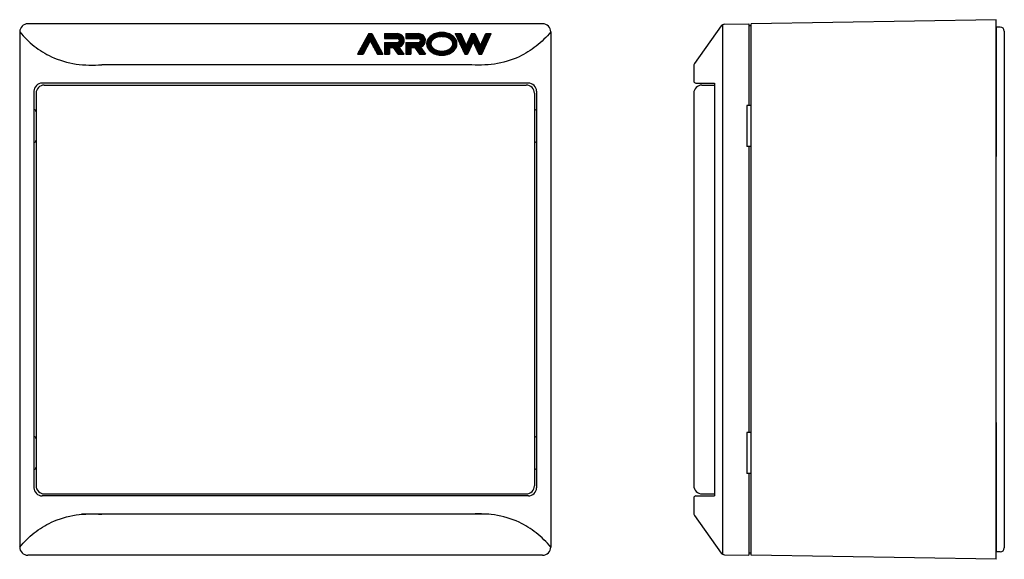
# Model space of a CAD drawing. Extents: x -241 to 190, y -67 to 66.
# Drawn here: x -241 to 0, y -66 to 66 of the extents above; entities that cross this region are included whole.
import ezdxf

# ---------------------------------------------------------------- set-up
doc = ezdxf.new("R2010")
doc.units = 0
doc.layers.get('0').update_dxf_attribs({"linetype": 'CONTINUOUS'})
doc.layers.add('LY_1', color=7, linetype='CONTINUOUS')

# ---------------------------------------------------------------- blocks, each defined once
blk = doc.blocks.new('*X1')
at = {"color": 0, "linetype": 'CONTINUOUS'}
for p, q in [((20, 6.169716), (20, 6.25)), ((20.5, 5.08276), (20.5, 6.25)), ((21, 3.995803), (21, 6.25)), ((21.5, 2.908847), (21.5, 6.25)), ((22, 1.82189), (22, 6.25)), ((22.5, 0.734934), (22.5, 6.25)), ((23, -0.352023), (23, 6.25)), ((30, -0.848371), (30, 6.25)), ((30.5, 0.238586), (30.5, 6.25)), ((31, 1.164975), (31, 6.25)), ((31.5, 0.078018), (31.5, 6.25)), ((32, -1.008939), (32, 6.169716)), ((39, -0.191455), (39, 6.25)), ((39.5, 0.895501), (39.5, 6.25)), ((40, 1.982458), (40, 6.25)), ((40.5, 3.069414), (40.5, 6.25)), ((41, 4.156371), (41, 6.25)), ((41.5, 5.243327), (41.5, 6.25)), ((20.078069, 6), (23.380251, 6)), ((20.308069, 5.5), (23.610251, 5.5)), ((20.538069, 5), (23.840251, 5)), ((20.768069, 4.5), (24.070251, 4.5)), ((20.998069, 4), (24.300251, 4)), ((21.228069, 3.5), (24.530251, 3.5)), ((21.458069, 3), (24.760251, 3)), ((21.688069, 2.5), (24.990251, 2.5)), ((21.918069, 2), (25.220251, 2)), ((22.148069, 1.5), (25.450251, 1.5)), ((22.378069, 1), (25.680251, 1)), ((22.608069, 0.5), (25.910251, 0.5)), ((22.838069, 0), (26.140251, 0)), ((23.5, -1.438979), (23.5, 5.739675)), ((24, -2.525936), (24, 4.652719)), ((24.5, -3.612893), (24.5, 3.565762)), ((25, -4.699849), (25, 2.478806)), ((25.5, -5.786806), (25.5, 1.391849)), ((26, -6.25), (26, 0.304892)), ((27.08807, 0), (30.390251, 0)), ((27.31807, 0.5), (30.620251, 0.5)), ((27.5, -6.25), (27.5, 0.895501)), ((27.54807, 1), (30.850251, 1)), ((27.77807, 1.5), (34.148069, 1.5)), ((28, -5.196197), (28, 1.982458)), ((28.00807, 2), (33.918069, 2)), ((28.23807, 2.5), (33.688069, 2.5)), ((28.46807, 3), (33.458069, 3)), ((28.5, -4.109241), (28.5, 3.069414)), ((28.69807, 3.5), (33.228069, 3.5)), ((28.928069, 4), (32.998069, 4)), ((29, -3.022284), (29, 4.156371)), ((29.158069, 4.5), (32.768069, 4.5)), ((29.388069, 5), (32.538069, 5)), ((29.5, -1.935327), (29.5, 5.243327)), ((29.618069, 5.5), (32.308069, 5.5)), ((29.848069, 6), (32.078069, 6)), ((31.075888, 1), (34.378069, 1)), ((31.305888, 0.5), (34.608069, 0.5)), ((31.535888, 0), (34.838069, 0)), ((32.5, -2.095895), (32.5, 5.08276)), ((33, -3.182852), (33, 3.995803)), ((33.5, -4.269808), (33.5, 2.908846)), ((34, -5.356765), (34, 1.82189)), ((34.5, -6.25), (34.5, 0.734933)), ((35.785888, 0), (39.088069, 0)), ((36, -6.25), (36, 0.46546)), ((36.015888, 0.5), (39.318069, 0.5)), ((36.245888, 1), (39.548069, 1)), ((36.475888, 1.5), (39.778069, 1.5)), ((36.5, -5.626238), (36.5, 1.552417)), ((36.705888, 2), (40.008069, 2)), ((36.935888, 2.5), (40.238069, 2.5)), ((37, -4.539281), (37, 2.639373)), ((37.165888, 3), (40.468069, 3)), ((37.395888, 3.5), (40.698069, 3.5)), ((37.5, -3.452325), (37.5, 3.72633)), ((37.625888, 4), (40.928069, 4)), ((37.855888, 4.5), (41.158069, 4.5)), ((38, -2.365368), (38, 4.813286)), ((38.085888, 5), (41.388069, 5)), ((38.315888, 5.5), (41.618069, 5.5)), ((38.5, -1.278412), (38.5, 5.900243)), ((38.545888, 6), (41.848069, 6)), ((23.068069, -0.5), (26.370251, -0.5)), ((23.298069, -1), (26.600251, -1)), ((23.528069, -1.5), (29.700251, -1.5)), ((23.758069, -2), (29.470251, -2)), ((23.988069, -2.5), (29.240251, -2.5)), ((24.218069, -3), (29.010251, -3)), ((24.448069, -3.5), (28.780251, -3.5)), ((24.678069, -4), (28.550251, -4)), ((24.908069, -4.5), (28.320251, -4.5)), ((25.138069, -5), (28.090251, -5)), ((25.368069, -5.5), (27.860251, -5.5)), ((25.598069, -6), (27.630251, -6)), ((26.5, -6.25), (26.5, -0.782064)), ((26.62807, -1), (29.930251, -1)), ((26.85807, -0.5), (30.160251, -0.5)), ((27, -6.25), (27, -0.191456)), ((31.765888, -0.5), (35.068069, -0.5)), ((31.995888, -1), (35.298069, -1)), ((32.225888, -1.5), (38.398069, -1.5)), ((32.455888, -2), (38.168069, -2)), ((32.685888, -2.5), (37.938069, -2.5)), ((32.915888, -3), (37.708069, -3)), ((33.145888, -3.5), (37.478069, -3.5)), ((33.375888, -4), (37.248069, -4)), ((33.605888, -4.5), (37.018069, -4.5)), ((33.835888, -5), (36.788069, -5)), ((34.065888, -5.5), (36.558069, -5.5)), ((34.295888, -6), (36.328069, -6)), ((35, -6.25), (35, -0.352023)), ((35.325888, -1), (38.628069, -1)), ((35.5, -6.25), (35.5, -0.621496)), ((35.555888, -0.5), (38.858069, -0.5))]:
    blk.add_line(p, q, dxfattribs=at)
blk = doc.blocks.new('*X2')
at = {"color": 0, "linetype": 'CONTINUOUS'}
for p, q in [((7.5, 3.465756), (7.5, 6.222617)), ((8, 3.717554), (8, 6.407857)), ((8.280871, 6.5), (15.145268, 6.5)), ((8.5, 3.929795), (8.5, 6.566126)), ((9, 4.105597), (9, 6.698625)), ((9.5, 4.247298), (9.5, 6.806307)), ((10, 4.356639), (10, 6.889908)), ((10.5, 4.434882), (10.5, 6.949984)), ((11, 4.482891), (11, 6.986921)), ((11.401868, 7), (12.024271, 7)), ((11.5, 4.50118), (11.5, 7.000954)), ((12, 4.500338), (12, 7.000318)), ((12.5, 4.477679), (12.5, 6.982911)), ((13, 4.425244), (13, 6.942574)), ((13.5, 4.34247), (13.5, 6.879051)), ((14, 4.228438), (14, 6.791931)), ((14.5, 4.081822), (14.5, 6.680635)), ((15, 3.9008), (15, 6.544394)), ((15.5, 3.682934), (15.5, 6.382223)), ((16, 3.424968), (16, 6.19288)), ((2.46307, 0), (4.963071, 0)), ((2.499615, 0.5), (5.025111, 0.5)), ((2.5, 0), (2.5, 0.503379)), ((2.576973, 1), (5.157436, 1)), ((2.696717, 1.5), (5.368326, 1.5)), ((2.861447, 2), (5.673981, 2)), ((3, 0), (3, 2.337525)), ((3.075105, 2.5), (6.107277, 2.5)), ((3.343526, 3), (6.743704, 3)), ((3.5, 0), (3.5, 3.248721)), ((3.675452, 3.5), (7.563389, 3.5)), ((4, 0), (4, 3.90502)), ((4.084522, 4), (8.687916, 4)), ((4.5, 0), (4.5, 4.416311)), ((4.593643, 4.5), (11.406174, 4.5)), ((5, 0.354251), (5, 4.826986)), ((5.243059, 5), (18.183081, 5)), ((5.5, 1.737097), (5.5, 5.175633)), ((6, 2.391902), (6, 5.488072)), ((6.020332, 5.5), (17.405807, 5.5)), ((6.5, 2.831437), (6.5, 5.764839)), ((6.980572, 6), (16.445568, 6)), ((7, 3.170219), (7, 6.008903)), ((12.019961, 4.5), (18.832497, 4.5)), ((14.738221, 4), (19.341617, 4)), ((15.862748, 3.5), (19.750687, 3.5)), ((16.5, 3.122531), (16.5, 5.974811)), ((16.682432, 3), (20.082613, 3)), ((17, 2.775852), (17, 5.726077)), ((17.31886, 2.5), (20.351034, 2.5)), ((17.5, 2.312142), (17.5, 5.444245)), ((17.752157, 2), (20.564692, 2)), ((18, 1.609074), (18, 5.126237)), ((18.057812, 1.5), (20.729422, 1.5)), ((18.268702, 1), (20.849166, 1)), ((18.401027, 0.5), (20.926523, 0.5)), ((18.463068, 0), (20.963069, 0)), ((18.5, 0), (18.5, 4.771619)), ((19, 0), (19, 4.347858)), ((19.5, 0), (19.5, 3.818733)), ((20, 0), (20, 3.13454)), ((20.5, 0), (20.5, 2.164594))]:
    blk.add_line(p, q, dxfattribs=at)
blk = doc.blocks.new('*X3')
at = {"color": 0, "linetype": 'CONTINUOUS'}
for p, q in [((2.46307, 0), (4.963071, 0)), ((2.5, -0.503379), (2.5, 0)), ((3, -2.337525), (3, 0)), ((3.5, -3.248721), (3.5, 0)), ((4, -3.90502), (4, 0)), ((4.5, -4.416311), (4.5, 0)), ((18.463068, 0), (20.963069, 0)), ((18.5, -4.771619), (18.5, 0)), ((19, -4.347858), (19, 0)), ((19.5, -3.818733), (19.5, 0)), ((20, -3.13454), (20, 0)), ((20.5, -2.164594), (20.5, 0)), ((2.499615, -0.5), (5.025111, -0.5)), ((2.576973, -1), (5.157436, -1)), ((2.696717, -1.5), (5.368326, -1.5)), ((2.861447, -2), (5.673981, -2)), ((3.075105, -2.5), (6.107277, -2.5)), ((3.343526, -3), (6.743705, -3)), ((3.675452, -3.5), (7.56339, -3.5)), ((4.084522, -4), (8.687917, -4)), ((4.593643, -4.5), (11.406201, -4.5)), ((5, -4.826986), (5, -0.354251)), ((5.243059, -5), (18.183081, -5)), ((5.5, -5.175633), (5.5, -1.737097)), ((6, -5.488072), (6, -2.391901)), ((6.020332, -5.5), (17.405807, -5.5)), ((6.5, -5.764839), (6.5, -2.831437)), ((6.980572, -6), (16.445568, -6)), ((7, -6.008903), (7, -3.170218)), ((7.5, -6.222617), (7.5, -3.465755)), ((8, -6.407857), (8, -3.717553)), ((8.5, -6.566126), (8.5, -3.929794)), ((9, -6.698625), (9, -4.105596)), ((9.5, -6.806307), (9.5, -4.247298)), ((10, -6.889908), (10, -4.356639)), ((10.5, -6.949984), (10.5, -4.434882)), ((11, -6.986921), (11, -4.482891)), ((11.5, -7.000954), (11.5, -4.501179)), ((11.713061, -4.5), (11.713077, -4.5)), ((12, -7.000318), (12, -4.500338)), ((12.019936, -4.5), (18.832497, -4.5)), ((12.5, -6.982911), (12.5, -4.477678)), ((13, -6.942574), (13, -4.425243)), ((13.5, -6.879051), (13.5, -4.342469)), ((14, -6.791931), (14, -4.228438)), ((14.5, -6.680635), (14.5, -4.081821)), ((14.73822, -4), (19.341617, -4)), ((15, -6.544394), (15, -3.9008)), ((15.5, -6.382223), (15.5, -3.682934)), ((15.862747, -3.5), (19.750687, -3.5)), ((16, -6.19288), (16, -3.424968)), ((16.5, -5.974811), (16.5, -3.122531)), ((16.682432, -3), (20.082613, -3)), ((17, -5.726077), (17, -2.775852)), ((17.31886, -2.5), (20.351034, -2.5)), ((17.5, -5.444245), (17.5, -2.312142)), ((17.752157, -2), (20.564692, -2)), ((18, -5.126237), (18, -1.609074)), ((18.057812, -1.5), (20.729422, -1.5)), ((18.268702, -1), (20.849166, -1)), ((18.401027, -0.5), (20.926523, -0.5)), ((8.280871, -6.5), (15.145268, -6.5)), ((11.401868, -7), (12.024271, -7))]:
    blk.add_line(p, q, dxfattribs=at)
blk = doc.blocks.new('*X4')
at = {"color": 0, "linetype": 'CONTINUOUS'}
for p, q in [((-10, 3.25), (-10, 6.25)), ((-9.5, 3.25), (-9.5, 6.25)), ((-9, 3.25), (-9, 6.25)), ((-8.5, 3.25), (-8.5, 6.25)), ((-8, 3.25), (-8, 6.25)), ((-7.5, 3.25), (-7.5, 6.25)), ((-7, 3.25), (-7, 6.25)), ((-6.5, 3.25), (-6.5, 6.25)), ((-6, 3.25), (-6, 6.25)), ((-5.5, 3.25), (-5.5, 6.25)), ((-5, 3.25), (-5, 6.25)), ((-4.5, 3.25), (-4.5, 6.25)), ((-4, 3.25), (-4, 6.25)), ((-3.5, 3.25), (-3.5, 6.25)), ((-3, 3.25), (-3, 6.25)), ((-2.5, 3.249454), (-2.5, 6.24984)), ((-2, 3.128807), (-2, 6.215947)), ((-1.5, 2.698051), (-1.5, 6.121562)), ((-10.286931, 6), (-1.10079, 6)), ((-10.286931, 5.5), (-0.126018, 5.5)), ((-10.286931, 5), (0.473468, 5)), ((-10.286931, 4.5), (0.900001, 4.5)), ((-10.286931, 4), (1.213069, 4)), ((-10.286931, 3.5), (1.439563, 3.5)), ((-10.286931, 0.5), (1.439563, 0.5)), ((-10.286931, 0), (1.213069, 0)), ((-10, -6.25), (-10, 0.75)), ((-9.5, -6.25), (-9.5, 0.75)), ((-9, -6.25), (-9, 0.75)), ((-8.5, -6.25), (-8.5, 0.75)), ((-8, -6.25), (-8, 0.75)), ((-7.5, -6.25), (-7.5, 0.75)), ((-7, -2.25), (-7, 0.75)), ((-6.5, -2.25), (-6.5, 0.75)), ((-6, -2.25), (-6, 0.75)), ((-5.5, -2.25), (-5.5, 0.75)), ((-5, -2.25), (-5, 0.75)), ((-4.5, -2.755045), (-4.5, 0.75)), ((-4, -3.449489), (-4, 0.75)), ((-3.5, -4.143934), (-3.5, 0.75)), ((-3, -4.838378), (-3, 0.75)), ((-2.5, -5.532822), (-2.5, 0.750546)), ((-2, -6.227266), (-2, 0.871193)), ((-1.786931, 3), (1.593747, 3)), ((-1.786931, 1), (1.593747, 1)), ((-1.5, -6.25), (-1.5, 1.301949)), ((-1.391287, 2.5), (1.683555, 2.5)), ((-1.391287, 1.5), (1.683555, 1.5)), ((-1.286931, 2), (1.713069, 2)), ((-1, -1.962366), (-1, 5.962366)), ((-0.5, -1.730069), (-0.5, 5.730069)), ((0, -1.409763), (0, 5.409763)), ((0.5, -0.973139), (0.5, 4.973139)), ((1, -0.3564), (1, 4.3564)), ((1.5, 0.671207), (1.5, 3.328793)), ((-10.286931, -0.5), (0.900001, -0.5)), ((-10.286931, -1), (0.473468, -1)), ((-10.286931, -1.5), (-0.126018, -1.5)), ((-10.286931, -2), (-1.10079, -2)), ((-10.286931, -2.5), (-7.286931, -2.5)), ((-10.286931, -3), (-7.286931, -3)), ((-10.286931, -3.5), (-7.286931, -3.5)), ((-10.286931, -4), (-7.286931, -4)), ((-10.286931, -4.5), (-7.286931, -4.5)), ((-10.286931, -5), (-7.286931, -5)), ((-10.286931, -5.5), (-7.286931, -5.5)), ((-10.286931, -6), (-7.286931, -6)), ((-4.683633, -2.5), (-0.98693, -2.5)), ((-4.323632, -3), (-0.62693, -3)), ((-3.963632, -3.5), (-0.26693, -3.5)), ((-3.603632, -4), (0.09307, -4)), ((-3.243632, -4.5), (0.45307, -4.5)), ((-2.883632, -5), (0.813069, -5)), ((-2.523632, -5.5), (1.173069, -5.5)), ((-2.163632, -6), (1.533069, -6)), ((-1, -6.25), (-1, -2.481848)), ((-0.5, -6.25), (-0.5, -3.176292)), ((0, -6.25), (0, -3.870737)), ((0.5, -6.25), (0.5, -4.565181)), ((1, -6.25), (1, -5.259626)), ((1.5, -6.25), (1.5, -5.95407))]:
    blk.add_line(p, q, dxfattribs=at)
blk = doc.blocks.new('*X5')
at = {"color": 0, "linetype": 'CONTINUOUS'}
for p, q in [((-23, 3.25), (-23, 6.25)), ((-22.5, 3.25), (-22.5, 6.25)), ((-22, 3.25), (-22, 6.25)), ((-21.5, 3.25), (-21.5, 6.25)), ((-21, 3.25), (-21, 6.25)), ((-20.5, 3.25), (-20.5, 6.25)), ((-20, 3.25), (-20, 6.25)), ((-19.5, 3.25), (-19.5, 6.25)), ((-19, 3.25), (-19, 6.25)), ((-18.5, 3.25), (-18.5, 6.25)), ((-18, 3.25), (-18, 6.25)), ((-17.5, 3.25), (-17.5, 6.25)), ((-17, 3.25), (-17, 6.25)), ((-16.5, 3.25), (-16.5, 6.25)), ((-16, 3.25), (-16, 6.25)), ((-15.5, 3.249454), (-15.5, 6.24984)), ((-15, 3.128807), (-15, 6.215947)), ((-14.5, 2.698051), (-14.5, 6.121562)), ((-23.286931, 6), (-14.10079, 6)), ((-23.286931, 5.5), (-13.126018, 5.5)), ((-23.286931, 5), (-12.526532, 5)), ((-23.286931, 4.5), (-12.099999, 4.5)), ((-23.286931, 4), (-11.786931, 4)), ((-23.286931, 3.5), (-11.560437, 3.5)), ((-23.286931, 0.5), (-11.560437, 0.5)), ((-23.286931, 0), (-11.786931, 0)), ((-23, -6.25), (-23, 0.75)), ((-22.5, -6.25), (-22.5, 0.75)), ((-22, -6.25), (-22, 0.75)), ((-21.5, -6.25), (-21.5, 0.75)), ((-21, -6.25), (-21, 0.75)), ((-20.5, -6.25), (-20.5, 0.75)), ((-20, -2.25), (-20, 0.75)), ((-19.5, -2.25), (-19.5, 0.75)), ((-19, -2.25), (-19, 0.75)), ((-18.5, -2.25), (-18.5, 0.75)), ((-18, -2.25), (-18, 0.75)), ((-17.5, -2.755041), (-17.5, 0.75)), ((-17, -3.449486), (-17, 0.75)), ((-16.5, -4.143931), (-16.5, 0.75)), ((-16, -4.838376), (-16, 0.75)), ((-15.5, -5.532821), (-15.5, 0.750546)), ((-15, -6.227266), (-15, 0.871193)), ((-14.786931, 3), (-11.406253, 3)), ((-14.786931, 1), (-11.406253, 1)), ((-14.5, -6.25), (-14.5, 1.301949)), ((-14.391287, 2.5), (-11.316445, 2.5)), ((-14.391287, 1.5), (-11.316445, 1.5)), ((-14.286931, 2), (-11.286931, 2)), ((-14, -1.962366), (-14, 5.962366)), ((-13.5, -1.730069), (-13.5, 5.730069)), ((-13, -1.409763), (-13, 5.409763)), ((-12.5, -0.973139), (-12.5, 4.973139)), ((-12, -0.3564), (-12, 4.3564)), ((-11.5, 0.671207), (-11.5, 3.328793)), ((-23.286931, -0.5), (-12.099999, -0.5)), ((-23.286931, -1), (-12.526532, -1)), ((-23.286931, -1.5), (-13.126018, -1.5)), ((-23.286931, -2), (-14.10079, -2)), ((-23.286931, -2.5), (-20.286931, -2.5)), ((-23.286931, -3), (-20.286931, -3)), ((-23.286931, -3.5), (-20.286931, -3.5)), ((-23.286931, -4), (-20.286931, -4)), ((-23.286931, -4.5), (-20.286931, -4.5)), ((-23.286931, -5), (-20.286931, -5)), ((-23.286931, -5.5), (-20.286931, -5.5)), ((-23.286931, -6), (-20.286931, -6)), ((-17.683629, -2.5), (-13.98693, -2.5)), ((-17.323629, -3), (-13.62693, -3)), ((-16.96363, -3.5), (-13.26693, -3.5)), ((-16.60363, -4), (-12.90693, -4)), ((-16.24363, -4.5), (-12.54693, -4.5)), ((-15.883631, -5), (-12.186931, -5)), ((-15.523631, -5.5), (-11.826931, -5.5)), ((-15.163631, -6), (-11.466931, -6)), ((-14, -6.25), (-14, -2.481848)), ((-13.5, -6.25), (-13.5, -3.176292)), ((-13, -6.25), (-13, -3.870737)), ((-12.5, -6.25), (-12.5, -4.565181)), ((-12, -6.25), (-12, -5.259626)), ((-11.5, -6.25), (-11.5, -5.95407))]:
    blk.add_line(p, q, dxfattribs=at)
blk = doc.blocks.new('*X6')
at = {"color": 0, "linetype": 'CONTINUOUS'}
for p, q in [((-33, 0.004581), (-33, 6.25)), ((-32.5, 0.930507), (-32.5, 6.25)), ((-32, 1.719652), (-32, 6.25)), ((-31.5, 0.793727), (-31.5, 6.25)), ((-31, -0.132198), (-31, 6.18161)), ((-36.411931, 0), (-33.002474, 0)), ((-36.141931, 0.5), (-32.732474, 0.5)), ((-36, -5.55097), (-36, 0.762834)), ((-35.871931, 1), (-32.462474, 1)), ((-35.601931, 1.5), (-32.192473, 1.5)), ((-35.5, -4.625045), (-35.5, 1.68876)), ((-35.331931, 2), (-28.741931, 2)), ((-35.061931, 2.5), (-29.011931, 2.5)), ((-35, -3.69912), (-35, 2.614686)), ((-34.791931, 3), (-29.281931, 3)), ((-34.521931, 3.5), (-29.551931, 3.5)), ((-34.5, -2.773195), (-34.5, 3.540612)), ((-34.251931, 4), (-29.821931, 4)), ((-34, -1.847269), (-34, 4.466538)), ((-33.981931, 4.5), (-30.091931, 4.5)), ((-33.711931, 5), (-30.361931, 5)), ((-33.5, -0.921344), (-33.5, 5.392464)), ((-33.441931, 5.5), (-30.631931, 5.5)), ((-33.171931, 6), (-30.901931, 6)), ((-31.881388, 1.5), (-28.471931, 1.5)), ((-31.611388, 1), (-28.201931, 1)), ((-31.341387, 0.5), (-27.931931, 0.5)), ((-31.071387, 0), (-27.661931, 0)), ((-30.5, -1.058124), (-30.5, 5.255684)), ((-30, -1.984049), (-30, 4.329758)), ((-29.5, -2.909974), (-29.5, 3.403832)), ((-29, -3.8359), (-29, 2.477906)), ((-28.5, -4.761825), (-28.5, 1.55198)), ((-28, -5.68775), (-28, 0.626055)), ((-39.651931, -6), (-36.242476, -6)), ((-39.5, -6.25), (-39.5, -5.718647)), ((-39.381931, -5.5), (-35.972476, -5.5)), ((-39.111931, -5), (-35.702476, -5)), ((-39, -6.25), (-39, -4.792721)), ((-38.841931, -4.5), (-35.432476, -4.5)), ((-38.571931, -4), (-35.162475, -4)), ((-38.5, -6.25), (-38.5, -3.866795)), ((-38.301931, -3.5), (-34.892475, -3.5)), ((-38.031931, -3), (-34.622475, -3)), ((-38, -6.25), (-38, -2.940869)), ((-37.761931, -2.5), (-34.352475, -2.5)), ((-37.5, -6.25), (-37.5, -2.014943)), ((-37.491931, -2), (-34.082475, -2)), ((-37.221931, -1.5), (-33.812474, -1.5)), ((-37, -6.25), (-37, -1.089017)), ((-36.951931, -1), (-33.542474, -1)), ((-36.681931, -0.5), (-33.272474, -0.5)), ((-36.5, -6.25), (-36.5, -0.163092)), ((-30.801387, -0.5), (-27.391931, -0.5)), ((-30.531387, -1), (-27.121931, -1)), ((-30.261387, -1.5), (-26.851931, -1.5)), ((-29.991386, -2), (-26.581931, -2)), ((-29.721386, -2.5), (-26.311931, -2.5)), ((-29.451386, -3), (-26.041931, -3)), ((-29.181386, -3.5), (-25.771931, -3.5)), ((-28.911386, -4), (-25.501931, -4)), ((-28.641386, -4.5), (-25.231931, -4.5)), ((-28.371385, -5), (-24.961931, -5)), ((-28.101385, -5.5), (-24.691931, -5.5)), ((-27.831385, -6), (-24.421931, -6)), ((-27.5, -6.25), (-27.5, -0.299871)), ((-27, -6.25), (-27, -1.225797)), ((-26.5, -6.25), (-26.5, -2.151723)), ((-26, -6.25), (-26, -3.077649)), ((-25.5, -6.25), (-25.5, -4.003575)), ((-25, -6.25), (-25, -4.929501)), ((-24.5, -6.25), (-24.5, -5.855427))]:
    blk.add_line(p, q, dxfattribs=at)
blk = doc.blocks.new('MS_1')
at = {"color": 20, "linetype": 'CONTINUOUS'}
for p, q in [((-33.036932, 6.250001), (-39.786933, -6.25)), ((-33.036931, 6.25), (-31.036931, 6.25)), ((-31.036929, 6.250001), (-24.286929, -6.249998)), ((-23.286931, 6.25), (-15.536931, 6.25)), ((-23.286931, 6.25), (-23.286931, 3.25)), ((-10.286931, 6.25), (-2.536931, 6.25)), ((-10.286931, 6.25), (-10.286931, 3.25)), ((19.963069, 6.25), (23.265251, 6.25)), ((19.963069, 6.25), (25.713069, -6.25)), ((23.26525, 6.25), (26.614159, -1.030238)), ((29.963069, 6.25), (26.61416, -1.030239)), ((29.963069, 6.25), (31.963069, 6.25)), ((31.96307, 6.25), (35.311979, -1.030238)), ((35.311979, -1.030237), (38.660888, 6.25)), ((36.21307, -6.25), (41.963069, 6.25)), ((38.660888, 6.25), (41.963069, 6.25)), ((-32.036933, 1.788041), (-36.377476, -6.250001)), ((-32.036929, 1.788043), (-27.696386, -6.249999)), ((-23.286931, 3.25), (-15.536931, 3.25)), ((-23.286931, 0.75), (-23.286931, -6.25)), ((-23.286931, 0.75), (-15.536931, 0.75)), ((-10.286931, 3.25), (-2.536931, 3.25)), ((-10.286931, 0.75), (-10.286931, -6.25)), ((-10.286931, 0.75), (-2.536931, 0.75)), ((30.963069, 1.245258), (27.515251, -6.25)), ((30.963069, 1.245259), (34.410888, -6.249999)), ((-20.286931, -2.25), (-17.863629, -2.25)), ((-20.286931, -2.25), (-20.286931, -6.25)), ((-14.983632, -6.250002), (-17.863632, -2.250001)), ((-11.28693, -6.250002), (-14.299505, -2.06587)), ((-7.286931, -2.25), (-4.863633, -2.25)), ((-7.286931, -2.25), (-7.286931, -6.25)), ((-4.863632, -2.250002), (-1.983632, -6.250001)), ((-1.299506, -2.065869), (1.713069, -6.250001)), ((-39.786931, -6.25), (-36.377476, -6.25)), ((-27.696385, -6.25), (-24.286931, -6.25)), ((-23.286931, -6.25), (-20.286931, -6.25)), ((-14.983632, -6.25), (-11.263905, -6.25)), ((-10.286931, -6.25), (-7.286931, -6.25)), ((-1.983632, -6.25), (1.713069, -6.25)), ((25.713069, -6.25), (27.515251, -6.25)), ((34.410888, -6.25), (36.213069, -6.25))]:
    blk.add_line(p, q, dxfattribs=at)
for points in [[(20.963069, 0), (20.92787, 0.61009), (20.822541, 1.215537), (20.647883, 1.811733), (20.405226, 2.394141), (20.096416, 2.958328), (19.723804, 3.5), (19.290226, 4.015035), (18.798981, 4.499513), (18.253807, 4.949747), (17.658855, 5.362311), (17.018651, 5.734064), (16.338069, 6.062178), (15.622288, 6.344155), (14.876756, 6.577848), (14.107146, 6.761481), (13.319315, 6.893654), (12.51926, 6.973363), (11.713069, 7), (10.906879, 6.973363), (10.106824, 6.893654), (9.318993, 6.761481), (8.549383, 6.577848), (7.803851, 6.344155), (7.088069, 6.062178), (6.407487, 5.734064), (5.767284, 5.362311), (5.172332, 4.949747), (4.627158, 4.499513), (4.135913, 4.015035), (3.702334, 3.5), (3.329722, 2.958328), (3.020913, 2.394141), (2.778256, 1.811733), (2.603598, 1.215537), (2.498268, 0.61009), (2.463069, 0), (2.498268, -0.61009), (2.603598, -1.215537), (2.778256, -1.811733), (3.020913, -2.394141), (3.329722, -2.958328), (3.702334, -3.5), (4.135913, -4.015035), (4.627158, -4.499513), (5.172332, -4.949747), (5.767284, -5.362311), (6.407487, -5.734064), (7.088069, -6.062178), (7.803851, -6.344155), (8.549383, -6.577848), (9.318993, -6.761481), (10.106824, -6.893654), (10.906879, -6.973363), (11.713069, -7), (12.51926, -6.973363), (13.319315, -6.893654), (14.107146, -6.761481), (14.876756, -6.577848), (15.622288, -6.344155), (16.338069, -6.062178), (17.018651, -5.734064), (17.658855, -5.362311), (18.253807, -4.949747), (18.798981, -4.499513), (19.290226, -4.015035), (19.723804, -3.5), (20.096416, -2.958328), (20.405226, -2.394141), (20.647883, -1.811733), (20.822541, -1.215537), (20.92787, -0.61009), (20.963069, 0)], [(18.463069, 0), (18.462681, 0.046039), (18.461521, 0.092104), (18.459593, 0.138178), (18.456905, 0.184243), (18.453462, 0.230282), (18.449271, 0.276278), (18.444336, 0.322214), (18.438664, 0.368073), (18.432261, 0.413837), (18.425133, 0.45949), (18.417286, 0.505014), (18.408724, 0.550391), (18.399456, 0.595606), (18.389485, 0.64064), (18.378819, 0.685477), (18.367463, 0.730099), (18.354229, 0.778774), (18.340176, 0.827255), (18.325318, 0.875528), (18.309671, 0.923582), (18.29325, 0.971403), (18.276071, 1.018979), (18.258149, 1.066297), (18.2395, 1.113344), (18.220139, 1.160107), (18.200081, 1.206575), (18.179343, 1.252733), (18.157938, 1.29857), (18.135883, 1.344072), (18.113193, 1.389227), (18.089883, 1.434022), (18.065969, 1.478445), (18.03776, 1.529036), (18.008754, 1.579211), (17.978971, 1.628962), (17.948431, 1.678285), (17.917153, 1.727172), (17.885158, 1.775616), (17.852465, 1.823612), (17.819095, 1.871152), (17.785067, 1.918231), (17.750401, 1.964842), (17.715117, 2.010978), (17.679235, 2.056632), (17.642775, 2.101799), (17.605756, 2.146472), (17.5682, 2.190644), (17.530124, 2.234308), (17.48565, 2.283972), (17.440472, 2.333036), (17.394609, 2.3815), (17.348082, 2.429361), (17.300911, 2.476618), (17.253115, 2.523271), (17.204714, 2.569317), (17.155729, 2.614755), (17.10618, 2.659585), (17.056086, 2.703804), (17.005467, 2.747412), (16.954343, 2.790407), (16.902735, 2.832788), (16.850662, 2.874553), (16.798143, 2.915701), (16.7452, 2.956232), (16.685029, 3.001183), (16.624287, 3.045409), (16.562994, 3.088911), (16.501165, 3.131691), (16.43882, 3.173749), (16.375976, 3.215089), (16.312651, 3.25571), (16.248862, 3.295616), (16.184628, 3.334808), (16.119965, 3.373286), (16.054891, 3.411054), (15.989426, 3.448112), (15.923585, 3.484463), (15.857387, 3.520107), (15.790849, 3.555046), (15.72399, 3.589283), (15.650454, 3.625956), (15.576496, 3.661831), (15.502131, 3.696909), (15.427372, 3.731194), (15.352236, 3.764687), (15.276737, 3.797391), (15.200891, 3.82931), (15.124713, 3.860444), (15.048216, 3.890798), (14.971418, 3.920372), (14.894332, 3.949171), (14.816974, 3.977196), (14.739359, 4.004449), (14.661501, 4.030935), (14.583417, 4.056654), (14.50512, 4.081609), (14.421787, 4.107268), (14.338176, 4.132094), (14.254297, 4.15609), (14.170166, 4.179257), (14.085793, 4.201597), (14.001194, 4.223113), (13.916379, 4.243805), (13.831363, 4.263677), (13.746158, 4.28273), (13.660778, 4.300967), (13.575234, 4.318389), (13.489541, 4.334998), (13.40371, 4.350797), (13.317756, 4.365786), (13.23169, 4.37997), (13.145527, 4.393348), (13.056674, 4.406291), (12.967676, 4.418393), (12.878544, 4.429656), (12.789291, 4.44008), (12.699928, 4.449665), (12.610467, 4.458414), (12.52092, 4.466325), (12.431298, 4.473401), (12.341614, 4.479641), (12.25188, 4.485047), (12.162106, 4.489619), (12.072306, 4.493358), (11.98249, 4.496265), (11.892671, 4.498341), (11.80286, 4.499585), (11.713069, 4.5), (11.623279, 4.499585), (11.533468, 4.498341), (11.443649, 4.496265), (11.353833, 4.493358), (11.264033, 4.489619), (11.174259, 4.485047), (11.084525, 4.479641), (10.994841, 4.473401), (10.905219, 4.466325), (10.815672, 4.458414), (10.726211, 4.449665), (10.636848, 4.44008), (10.547595, 4.429656), (10.458463, 4.418393), (10.369465, 4.406291), (10.280612, 4.393348), (10.194449, 4.37997), (10.108383, 4.365786), (10.022429, 4.350797), (9.936598, 4.334998), (9.850905, 4.318389), (9.765361, 4.300967), (9.679981, 4.28273), (9.594776, 4.263677), (9.50976, 4.243805), (9.424945, 4.223113), (9.340345, 4.201597), (9.255973, 4.179257), (9.171841, 4.15609), (9.087963, 4.132094), (9.004351, 4.107268), (8.921019, 4.081609), (8.842722, 4.056654), (8.764638, 4.030935), (8.68678, 4.004449), (8.609165, 3.977196), (8.531807, 3.949171), (8.454721, 3.920372), (8.377922, 3.890798), (8.301426, 3.860444), (8.225248, 3.82931), (8.149402, 3.797391), (8.073903, 3.764687), (7.998767, 3.731194), (7.924008, 3.696909), (7.849643, 3.661831), (7.775685, 3.625956), (7.702149, 3.589283), (7.63529, 3.555046), (7.568752, 3.520107), (7.502554, 3.484463), (7.436713, 3.448112), (7.371247, 3.411054), (7.306174, 3.373286), (7.241511, 3.334808), (7.177277, 3.295616), (7.113488, 3.25571), (7.050162, 3.215089), (6.987318, 3.173749), (6.924973, 3.131691), (6.863145, 3.088911), (6.801852, 3.045409), (6.74111, 3.001183), (6.680938, 2.956232), (6.627995, 2.915701), (6.575477, 2.874553), (6.523404, 2.832788), (6.471796, 2.790407), (6.420672, 2.747412), (6.370053, 2.703804), (6.319959, 2.659585), (6.270409, 2.614755), (6.221424, 2.569317), (6.173024, 2.523271), (6.125228, 2.476618), (6.078057, 2.429361), (6.03153, 2.3815), (5.985667, 2.333036), (5.940489, 2.283972), (5.896015, 2.234308), (5.857939, 2.190644), (5.820383, 2.146472), (5.783364, 2.101799), (5.746904, 2.056632), (5.711022, 2.010978), (5.675738, 1.964842), (5.641072, 1.918231), (5.607044, 1.871152), (5.573674, 1.823612), (5.540981, 1.775616), (5.508986, 1.727172), (5.477708, 1.678285), (5.447168, 1.628962), (5.417384, 1.579211), (5.388379, 1.529036), (5.36017, 1.478445), (5.336256, 1.434022), (5.312946, 1.389227), (5.290256, 1.344072), (5.268201, 1.29857), (5.246796, 1.252733), (5.226057, 1.206575), (5.206, 1.160107), (5.186639, 1.113344), (5.16799, 1.066297), (5.150068, 1.018979), (5.132889, 0.971403), (5.116468, 0.923582), (5.100821, 0.875528), (5.085963, 0.827255), (5.07191, 0.778774), (5.058676, 0.730099), (5.04732, 0.685477), (5.036654, 0.64064), (5.026683, 0.595606), (5.017414, 0.550391), (5.008853, 0.505014), (5.001006, 0.45949), (4.993877, 0.413837), (4.987475, 0.368073), (4.981803, 0.322214), (4.976868, 0.276278), (4.972676, 0.230282), (4.969234, 0.184243), (4.966546, 0.138178), (4.964618, 0.092104), (4.963458, 0.046039), (4.963069, 0), (4.963458, -0.046039), (4.964618, -0.092104), (4.966546, -0.138178), (4.969234, -0.184243), (4.972676, -0.230282), (4.976868, -0.276278), (4.981803, -0.322214), (4.987475, -0.368073), (4.993877, -0.413837), (5.001006, -0.45949), (5.008853, -0.505014), (5.017414, -0.550391), (5.026683, -0.595606), (5.036654, -0.64064), (5.04732, -0.685477), (5.058676, -0.730099), (5.07191, -0.778774), (5.085963, -0.827255), (5.100821, -0.875528), (5.116468, -0.923582), (5.132889, -0.971403), (5.150068, -1.018979), (5.16799, -1.066297), (5.186639, -1.113344), (5.206, -1.160107), (5.226057, -1.206575), (5.246796, -1.252733), (5.268201, -1.29857), (5.290256, -1.344072), (5.312946, -1.389227), (5.336256, -1.434022), (5.36017, -1.478445), (5.388379, -1.529036), (5.417384, -1.579211), (5.447168, -1.628962), (5.477708, -1.678285), (5.508986, -1.727172), (5.540981, -1.775616), (5.573674, -1.823612), (5.607044, -1.871152), (5.641072, -1.918231), (5.675738, -1.964842), (5.711022, -2.010978), (5.746904, -2.056632), (5.783364, -2.101799), (5.820383, -2.146472), (5.857939, -2.190644), (5.896015, -2.234308), (5.940489, -2.283972), (5.985667, -2.333036), (6.03153, -2.3815), (6.078057, -2.429361), (6.125228, -2.476618), (6.173024, -2.523271), (6.221424, -2.569317), (6.270409, -2.614755), (6.319959, -2.659585), (6.370053, -2.703804), (6.420672, -2.747412), (6.471796, -2.790407), (6.523404, -2.832788), (6.575477, -2.874553), (6.627995, -2.915701), (6.680938, -2.956232), (6.74111, -3.001183), (6.801852, -3.045409), (6.863145, -3.088911), (6.924973, -3.131691), (6.987318, -3.173749), (7.050162, -3.215089), (7.113488, -3.25571), (7.177277, -3.295616), (7.241511, -3.334808), (7.306174, -3.373286), (7.371247, -3.411054), (7.436713, -3.448112), (7.502554, -3.484463), (7.568752, -3.520107), (7.63529, -3.555046), (7.702149, -3.589283), (7.775685, -3.625956), (7.849643, -3.661831), (7.924008, -3.696909), (7.998767, -3.731194), (8.073903, -3.764687), (8.149402, -3.797391), (8.225248, -3.82931), (8.301426, -3.860444), (8.377922, -3.890798), (8.454721, -3.920372), (8.531807, -3.949171), (8.609165, -3.977196), (8.68678, -4.004449), (8.764638, -4.030935), (8.842722, -4.056654), (8.921019, -4.081609), (9.004351, -4.107268), (9.087963, -4.132094), (9.171841, -4.15609), (9.255973, -4.179257), (9.340345, -4.201597), (9.424945, -4.223113), (9.50976, -4.243805), (9.594776, -4.263677), (9.679981, -4.28273), (9.765361, -4.300967), (9.850905, -4.318389), (9.936598, -4.334998), (10.022429, -4.350797), (10.108383, -4.365786), (10.194449, -4.37997), (10.280612, -4.393348), (10.369465, -4.406291), (10.458463, -4.418393), (10.547595, -4.429656), (10.636848, -4.44008), (10.726211, -4.449665), (10.815672, -4.458414), (10.905219, -4.466325), (10.994841, -4.473401), (11.084525, -4.479641), (11.174259, -4.485047), (11.264033, -4.489619), (11.353833, -4.493358), (11.443649, -4.496265), (11.533468, -4.498341), (11.623279, -4.499585), (11.713069, -4.5), (11.80286, -4.499585), (11.892671, -4.498341), (11.98249, -4.496265), (12.072306, -4.493358), (12.162106, -4.489619), (12.25188, -4.485047), (12.341614, -4.479641), (12.431298, -4.473401), (12.52092, -4.466325), (12.610467, -4.458414), (12.699928, -4.449665), (12.789291, -4.44008), (12.878544, -4.429656), (12.967676, -4.418393), (13.056674, -4.406291), (13.145527, -4.393348), (13.23169, -4.37997), (13.317756, -4.365786), (13.40371, -4.350797), (13.489541, -4.334998), (13.575234, -4.318389), (13.660778, -4.300967), (13.746158, -4.28273), (13.831363, -4.263677), (13.916379, -4.243805), (14.001194, -4.223113), (14.085793, -4.201597), (14.170166, -4.179257), (14.254297, -4.15609), (14.338176, -4.132094), (14.421787, -4.107268), (14.50512, -4.081609), (14.583417, -4.056654), (14.661501, -4.030935), (14.739359, -4.004449), (14.816974, -3.977196), (14.894332, -3.949171), (14.971418, -3.920372), (15.048216, -3.890798), (15.124713, -3.860444), (15.200891, -3.82931), (15.276737, -3.797391), (15.352236, -3.764687), (15.427372, -3.731194), (15.502131, -3.696909), (15.576496, -3.661831), (15.650454, -3.625956), (15.72399, -3.589283), (15.790849, -3.555046), (15.857387, -3.520107), (15.923585, -3.484463), (15.989426, -3.448112), (16.054891, -3.411054), (16.119965, -3.373286), (16.184628, -3.334808), (16.248862, -3.295616), (16.312651, -3.25571), (16.375976, -3.215089), (16.43882, -3.173749), (16.501165, -3.131691), (16.562994, -3.088911), (16.624287, -3.045409), (16.685029, -3.001183), (16.7452, -2.956232), (16.798143, -2.915701), (16.850662, -2.874553), (16.902735, -2.832788), (16.954343, -2.790407), (17.005467, -2.747412), (17.056086, -2.703804), (17.10618, -2.659585), (17.155729, -2.614755), (17.204714, -2.569317), (17.253115, -2.523271), (17.300911, -2.476618), (17.348082, -2.429361), (17.394609, -2.3815), (17.440472, -2.333036), (17.48565, -2.283972), (17.530124, -2.234308), (17.5682, -2.190644), (17.605756, -2.146472), (17.642775, -2.101799), (17.679235, -2.056632), (17.715117, -2.010978), (17.750401, -1.964842), (17.785067, -1.918231), (17.819095, -1.871152), (17.852465, -1.823612), (17.885158, -1.775616), (17.917153, -1.727172), (17.948431, -1.678285), (17.978971, -1.628962), (18.008754, -1.579211), (18.03776, -1.529036), (18.065969, -1.478445), (18.089883, -1.434022), (18.113193, -1.389227), (18.135883, -1.344072), (18.157938, -1.29857), (18.179343, -1.252733), (18.200081, -1.206575), (18.220139, -1.160107), (18.2395, -1.113344), (18.258149, -1.066297), (18.276071, -1.018979), (18.29325, -0.971403), (18.309671, -0.923582), (18.325318, -0.875528), (18.340176, -0.827255), (18.354229, -0.778774), (18.367463, -0.730099), (18.378819, -0.685477), (18.389485, -0.64064), (18.399456, -0.595606), (18.408724, -0.550391), (18.417286, -0.505014), (18.425133, -0.45949), (18.432261, -0.413837), (18.438664, -0.368073), (18.444336, -0.322214), (18.449271, -0.276278), (18.453462, -0.230282), (18.456905, -0.184243), (18.459593, -0.138178), (18.461521, -0.092104), (18.462681, -0.046039), (18.463069, 0)]]:
    blk.add_lwpolyline(points, close=True, dxfattribs=at)
for centre, radius, start in [((-15.536931, 2), 4.25, 286.927344), ((-2.536931, 2), 4.25, 286.927344), ((-15.536931, 2), 1.25, 269.999997), ((-2.536931, 2), 1.25, 269.999997)]:
    blk.add_arc(centre, radius, start, 90.000003, dxfattribs=at)
at = {"color": 20, "linetype": 'BYBLOCK'}
for name in ['*X6', '*X5', '*X4', '*X2', '*X1', '*X3']:
    blk.add_blockref(name, (0, 0), dxfattribs=at)

msp = doc.modelspace()

# ---------------------------------------------------------------- linework, layer by layer
at = {"layer": 'LY_1', "color": 3, "linetype": 'CONTINUOUS'}
for p, q in [((-1.999998, 66.000054), (-62, 65.000054)), ((-2, -66.000053), (-2, 66.000054)), ((-241.000004, 63), (-241.000004, -63)), ((-112.999996, 65), (-239.000004, 65)), ((-110.999996, 63), (-110.999996, -63)), ((-69.292484, 64.473349), (-75.816099, 55.259631)), ((-69, 64.74749), (-69, -64.74749)), ((-68.493853, 64.895414), (-62.500016, 65.000037)), ((-62.5, 65), (-62.5, 44.999999)), ((-62, 64.5), (-62.5, 64.5)), ((-62, -65.000054), (-62, 65.000054)), ((-1, 64.2), (-2, 64.2)), ((-2, 64.2), (-2, 32.5)), ((0, 63.2), (0, -63.2)), ((-131.088436, 55.000008), (-220.911564, 55.000008)), ((-76, 54.681824), (-76, 51)), ((-237.500004, 48.5), (-237.500004, -48.499998)), ((-116.499996, 50.5), (-235.500004, 50.5)), ((-235.000004, 50), (-117.000004, 50)), ((-114.499996, 48.5), (-114.499996, -48.499998)), ((-75.5, 50.5), (-70.960007, 50.5)), ((-74, 50), (-70.960007, 50)), ((-70.960007, 50.5), (-70.960007, -50.5)), ((-237.000004, 48), (-237.000004, -48)), ((-115.000004, 48), (-115.000004, -48)), ((-76, 48), (-76, -48)), ((-63, 44.999999), (-63, 34.999999)), ((-62, 44.999999), (-63, 44.999999)), ((-62, 34.999999), (-63, 34.999999)), ((-62.5, 34.999999), (-62.5, -34.999999)), ((-2, -32.5), (-2, -64.2)), ((-63, -34.999999), (-63, -44.999999)), ((-62, -34.999999), (-63, -34.999999)), ((-62, -44.999999), (-63, -44.999999)), ((-62.5, -44.999999), (-62.5, -65)), ((-116.499996, -50.499998), (-235.500004, -50.499998)), ((-235.000004, -50), (-117.000004, -50)), ((-75.5, -50.5), (-70.960007, -50.5)), ((-74, -50), (-70.960007, -50)), ((-76, -51), (-76, -54.681816)), ((-126.144497, -54.999996), (-225.855511, -54.999996)), ((-75.816074, -55.259627), (-69.292458, -64.473346)), ((-112.999996, -65), (-239.000004, -65)), ((-68.493862, -64.895398), (-62.500009, -65.000021)), ((-62, -64.5), (-62.5, -64.5)), ((-1.999998, -66.000054), (-62, -65.000054)), ((-1, -64.2), (-2, -64.2))]:
    msp.add_line(p, q, dxfattribs=at)
for points in [[(-241.000004, 63), (-240.593962, 62.536678), (-240.176495, 62.081699), (-239.747794, 61.6357), (-239.308048, 61.199315), (-238.857447, 60.77318), (-238.396181, 60.357932), (-237.924439, 59.954205), (-237.442411, 59.562636), (-236.950288, 59.183861), (-236.448258, 58.818515), (-235.936511, 58.467234), (-235.415238, 58.130654), (-234.884627, 57.80941), (-234.344869, 57.504138), (-233.796154, 57.215474), (-233.23867, 56.944054), (-232.519801, 56.625475), (-231.788365, 56.335195), (-231.045583, 56.072781), (-230.292674, 55.837798), (-229.530856, 55.629815), (-228.761349, 55.448397), (-227.985371, 55.293111), (-227.204142, 55.163525), (-226.418882, 55.059204), (-225.630808, 54.979716), (-224.84114, 54.924627), (-224.051098, 54.893504), (-223.2619, 54.885914), (-222.474766, 54.901423), (-221.690914, 54.939599), (-220.911564, 55.000008)], [(-111.000004, 63), (-111.406046, 62.536678), (-111.823513, 62.081699), (-112.252214, 61.6357), (-112.691959, 61.199315), (-113.14256, 60.77318), (-113.603827, 60.357932), (-114.075569, 59.954205), (-114.557596, 59.562636), (-115.04972, 59.183861), (-115.55175, 58.818515), (-116.063497, 58.467234), (-116.58477, 58.130654), (-117.115381, 57.80941), (-117.655138, 57.504138), (-118.203854, 57.215474), (-118.761337, 56.944054), (-119.480207, 56.625475), (-120.211642, 56.335195), (-120.954424, 56.072781), (-121.707334, 55.837798), (-122.469152, 55.629815), (-123.238659, 55.448397), (-124.014637, 55.293111), (-124.795865, 55.163525), (-125.581126, 55.059204), (-126.3692, 54.979716), (-127.158867, 54.924627), (-127.948909, 54.893504), (-128.738107, 54.885914), (-129.525242, 54.901423), (-130.309094, 54.939599), (-131.088444, 55.000008)], [(-241.000004, -63), (-240.593962, -62.536678), (-240.176495, -62.081699), (-239.747794, -61.635699), (-239.308048, -61.199314), (-238.857447, -60.773179), (-238.396181, -60.35793), (-237.924439, -59.954204), (-237.442412, -59.562635), (-236.950288, -59.183859), (-236.448258, -58.818513), (-235.936511, -58.467231), (-235.415238, -58.130651), (-234.884627, -57.809406), (-234.344869, -57.504134), (-233.796154, -57.21547), (-233.23867, -56.94405), (-232.519801, -56.625471), (-231.788365, -56.335192), (-231.045583, -56.072777), (-230.292674, -55.837795), (-229.530856, -55.629812), (-228.761349, -55.448394), (-227.985371, -55.293109), (-227.204142, -55.163523), (-226.418882, -55.059202), (-225.630808, -54.979714), (-224.84114, -54.924626), (-224.051098, -54.893503), (-223.2619, -54.885913), (-222.474766, -54.901423), (-221.690914, -54.939599), (-220.911564, -55.000008)], [(-111.000004, -63), (-111.406046, -62.536678), (-111.823512, -62.081699), (-112.252214, -61.635699), (-112.691959, -61.199314), (-113.14256, -60.773179), (-113.603826, -60.35793), (-114.075568, -59.954204), (-114.557596, -59.562635), (-115.04972, -59.183859), (-115.55175, -58.818513), (-116.063496, -58.467231), (-116.58477, -58.130651), (-117.11538, -57.809406), (-117.655138, -57.504134), (-118.203854, -57.21547), (-118.761337, -56.94405), (-119.480207, -56.625471), (-120.211642, -56.335192), (-120.954424, -56.072777), (-121.707334, -55.837795), (-122.469152, -55.629812), (-123.238659, -55.448394), (-124.014637, -55.293109), (-124.795865, -55.163523), (-125.581126, -55.059202), (-126.3692, -54.979714), (-127.158867, -54.924626), (-127.948909, -54.893503), (-128.738107, -54.885913), (-129.525242, -54.901423), (-130.309094, -54.939599), (-131.088444, -55.000008)]]:
    msp.add_lwpolyline(points, dxfattribs=at)
for centre, radius, start, end in [((-239.000004, 63), 2, 89.999982, 179.999964), ((-112.999996, 63), 2, 0, 89.999982), ((-68.476395, 63.895531), 1, 91.000265, 144.700093), ((-1, 63.2), 1, 0, 90), ((-75, 54.681824), 1, 144.700271, 180), ((-75.5, 51), 0.5, 180, 270.000037), ((-235.500004, 48.5), 2, 89.999982, 179.999964), ((-235.000004, 48), 2, 89.999982, 179.999964), ((-117.000004, 48), 2, 0, 89.999982), ((-116.499996, 48.5), 2, 0, 89.999982), ((-74, 48), 2, 89.999982, 179.999964), ((-237.500004, 43.499999), 0.5, 0, 90), ((-114.500004, 43.499999), 0.5, 90, 180), ((-237.500004, 36.499999), 0.5, 270, 0), ((-114.500004, 36.499999), 0.5, 180, 270), ((-237.500004, -36.499999), 0.5, 0, 90), ((-114.500004, -36.499999), 0.5, 90, 180), ((-237.500004, -43.499999), 0.5, 270, 0), ((-114.500004, -43.499999), 0.5, 180, 270), ((-235.000004, -48), 2, 179.999981, 270.000018), ((-117.000004, -48), 2, 270.000018, 0), ((-74, -48), 2, 179.999981, 270.000018), ((-235.500004, -48.499998), 2, 179.999981, 270.000018), ((-116.499996, -48.499998), 2, 270.000018, 0), ((-75.5, -51), 0.5, 90.000018, 180), ((-75, -54.681816), 1, 180, 215.299784), ((-239.000004, -63), 2, 179.999981, 270.000018), ((-112.999996, -63), 2, 270.000018, 0), ((-68.476395, -63.895531), 1, 215.299968, 268.999796), ((-1, -63.2), 1, 270, 0)]:
    msp.add_arc(centre, radius, start, end, dxfattribs=at)

# ---------------------------------------------------------------- block references
at = {"layer": 'LY_1', "color": 80, "linetype": 'BYBLOCK', "xscale": 0.4, "yscale": 0.4, "zscale": 0.4}
msp.add_blockref('MS_1', (-142.361573, 60.100218), dxfattribs=at)

doc.saveas('drawing.dxf')
